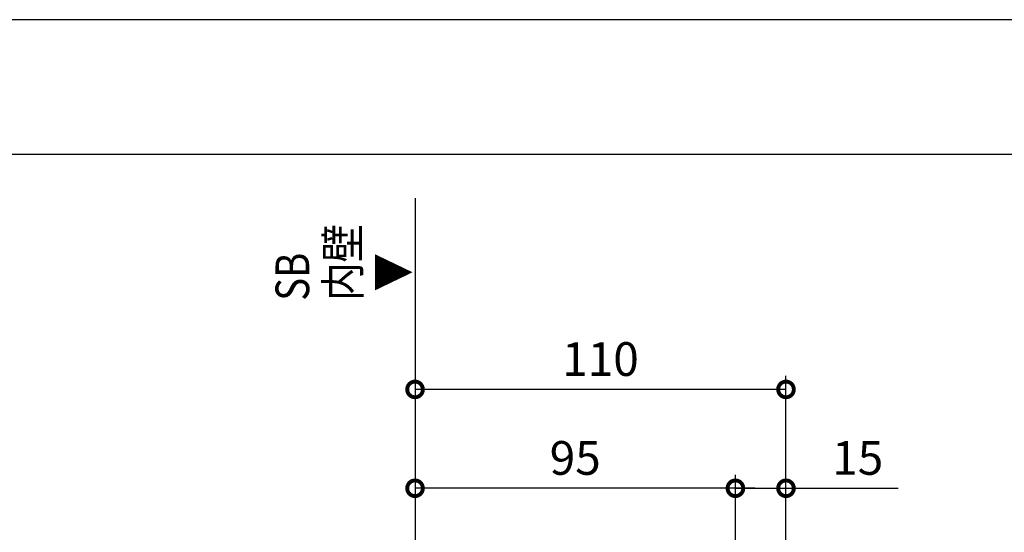
# Model space of a CAD drawing. Extents: x -424 to 186, y -4 to 301.
# Drawn here: x -115 to -42, y 259 to 297 of the extents above; entities that cross this region are included whole.
import ezdxf

# ---------------------------------------------------------------- set-up
doc = ezdxf.new("R2010")
doc.units = 0
doc.linetypes.add('CENTER', pattern=[50.8, 31.75, -6.35, 6.35, -6.35])
doc.layers.get('0').update_dxf_attribs({"linetype": 'CONTINUOUS'})
doc.layers.get('DEFPOINTS').update_dxf_attribs({"linetype": 'CONTINUOUS'})
doc.layers.add('S3', color=7, linetype='CONTINUOUS')
doc.layers.add('図面枠', color=3, linetype='CONTINUOUS')
doc.styles.add('MX_DIMTXSTY_4', font='txt.shx', dxfattribs={"width": 1.2, "bigfont": 'extfont.shx'})
doc.styles.add('MX_DIMTXSTY_5', font='txt.shx', dxfattribs={"width": 1.4, "bigfont": 'extfont.shx'})
doc.styles.add('MX_NOTE_STANDARD', font='txt.shx', dxfattribs={"bigfont": 'extfont.shx'})
doc.dimstyles.new('MX_DIMSTYLE_S3', dxfattribs={"dimtxt": 2.5, "dimasz": 2.5, "dimexe": 1, "dimexo": 0, "dimgap": 1, "dimtad": 1, "dimlfac": 4, "dimdsep": 46, "dimtxsty": 'MX_NOTE_STANDARD', "dimblk1": 'OPEN30', "dimblk2": 'OPEN30', "dimsah": 1, "dimcen": 2.5, "dimadec": 0, "dimazin": 0, "dimtfac": 1, "dimtmove": 0, "dimatfit": 3, "dimldrblk": 'OPEN30', "dimfxl": 1, "dimtzin": 0, "dimarcsym": 0})

# ---------------------------------------------------------------- blocks, each defined once
blk = doc.blocks.new('_DOTSMALL')
at = {"color": 0, "linetype": 'ByBlock', "lineweight": -2, "const_width": 0.5}
blk.add_lwpolyline([(-0.0625, 0, 1), (0.0625, 0, 1)], format="xyb", close=True, dxfattribs=at)
blk = doc.blocks.new('*D21')
at = {"layer": 'DEFPOINTS', "color": 0}
for p in [(-85.4, 269.874), (-85.4, 269.593), (-57.9, 242.983)]:
    blk.add_point(p, dxfattribs=at)
at = {"layer": 'S3', "color": 0, "linetype": 'Continuous', "lineweight": -2}
for p, q in [((-57.9, 242.983), (-57.9, 270.593)), ((-85.4, 269.874), (-85.4, 268.593)), ((-57.9, 269.593), (-85.4, 269.593))]:
    blk.add_line(p, q, dxfattribs=at)
at = {"layer": 'S3', "color": 0, "lineweight": -2, "xscale": 2.32, "yscale": 2.32, "zscale": 2.32, "rotation": 180}
blk.add_blockref('_DOTSMALL', (-85.4, 269.593), dxfattribs=at)
at = {"layer": 'S3', "color": 0, "lineweight": -2, "xscale": 2.32, "yscale": 2.32, "zscale": 2.32}
blk.add_blockref('_DOTSMALL', (-57.9, 269.593), dxfattribs=at)
at = {"layer": 'S3', "color": 0, "linetype": 'Continuous', "insert": (-71.65, 271.843), "char_height": 2.5, "attachment_point": 5, "line_spacing_factor": 0.9, "style": 'MX_DIMTXSTY_5'}
blk.add_mtext('\\A1;110', dxfattribs=at)
blk = doc.blocks.new('_OPEN30')
at = {"color": 0, "linetype": 'ByBlock', "lineweight": -2}
for p, q in [((-1, 0.267949), (0, 0)), ((0, 0), (-1, -0.267949)), ((0, 0), (-1, 0))]:
    blk.add_line(p, q, dxfattribs=at)
blk = doc.blocks.new('*D22')
at = {"layer": 'DEFPOINTS', "color": 0}
for p in [(-85.4, 262.675), (-85.4, 262.265), (-61.65, 262.265)]:
    blk.add_point(p, dxfattribs=at)
at = {"layer": 'S3', "color": 0, "linetype": 'Continuous', "lineweight": -2}
for p, q in [((-85.4, 262.675), (-85.4, 261.765)), ((-61.65, 262.265), (-85.4, 262.265)), ((-61.65, 262.265), (-61.65, 262.765))]:
    blk.add_line(p, q, dxfattribs=at)
at = {"layer": 'S3', "color": 0, "lineweight": -2, "xscale": 2.32, "yscale": 2.32, "zscale": 2.32, "rotation": 180}
blk.add_blockref('_DOTSMALL', (-85.4, 262.265), dxfattribs=at)
at = {"layer": 'S3', "color": 0, "lineweight": -2, "xscale": 2.32, "yscale": 2.32, "zscale": 2.32}
blk.add_blockref('_DOTSMALL', (-61.65, 262.265), dxfattribs=at)
at = {"layer": 'S3', "color": 0, "linetype": 'Continuous', "insert": (-73.525, 264.515), "char_height": 2.5, "attachment_point": 5, "line_spacing_factor": 0.9}
blk.add_mtext('\\A1;95', dxfattribs=at)
blk = doc.blocks.new('*D30')
at = {"layer": 'DEFPOINTS', "color": 0}
for p in [(-57.9, 262.265), (-61.65, 254.857), (-57.9, 242.232)]:
    blk.add_point(p, dxfattribs=at)
at = {"layer": 'S3', "color": 0, "linetype": 'Continuous', "lineweight": -2}
for p, q in [((-61.65, 254.857), (-61.65, 263.265)), ((-57.9, 242.232), (-57.9, 263.265)), ((-60.22, 262.265), (-62.54, 262.265)), ((-61.65, 262.265), (-57.9, 262.265)), ((-57.9, 262.265), (-49.58, 262.265))]:
    blk.add_line(p, q, dxfattribs=at)
at = {"layer": 'S3', "color": 0, "lineweight": -2, "xscale": 2.32, "yscale": 2.32, "zscale": 2.32, "rotation": 180}
blk.add_blockref('_DOTSMALL', (-61.65, 262.265), dxfattribs=at)
at = {"layer": 'S3', "color": 0, "lineweight": -2, "xscale": 2.32, "yscale": 2.32, "zscale": 2.32}
blk.add_blockref('_DOTSMALL', (-57.9, 262.265), dxfattribs=at)
at = {"layer": 'S3', "color": 0, "linetype": 'Continuous', "insert": (-52.58, 264.515), "char_height": 2.5, "attachment_point": 5, "line_spacing_factor": 0.9, "style": 'MX_DIMTXSTY_4'}
blk.add_mtext('\\A1;15', dxfattribs=at)

msp = doc.modelspace()

# ---------------------------------------------------------------- linework, layer by layer
at = {"layer": 'DEFPOINTS'}
msp.add_line((0, 297), (-420, 297), dxfattribs=at)
at = {"layer": 'S3', "color": 7, "linetype": 'CENTER'}
msp.add_line((-85.4, 283.78), (-85.4, 105.161), dxfattribs=at)
at = {"layer": '図面枠'}
msp.add_line((-10, 287), (-410, 287), dxfattribs=at)

# ---------------------------------------------------------------- texts
at = {"layer": 'S3', "color": 7, "linetype": 'Continuous', "char_height": 2.5, "attachment_point": 1, "rotation": 90, "line_spacing_factor": 0.899281}
for s, insert in [('\\W0.833333;\\A1;SB\\P内壁', (-95.745, 276.166)), ('\\W0.833333;\\A1;▼', (-88.308, 276.854))]:
    msp.add_mtext(s, dxfattribs=dict(at, insert=insert))

# ---------------------------------------------------------------- dimensions: what is measured, and where the dimension line sits
at = {"layer": 'S3', "color": 7, "linetype": 'Continuous'}
for base, p1, p2, override, picture, middle in [((-85.4, 269.593), (-57.9, 242.983), (-85.4, 269.874), {"dimasz": 2.32, "dimdec": 0, "dimtxsty": 'MX_DIMTXSTY_5', "dimblk1": 'DOTSMALL', "dimblk2": 'DOTSMALL', "dimtzin": 8}, '*D21', (-71.65, 269.593)), ((-85.4, 262.265), (-61.65, 262.265), (-85.4, 262.675), {"dimasz": 2.32, "dimexe": 0.5, "dimdec": 0, "dimblk1": 'DOTSMALL', "dimblk2": 'DOTSMALL', "dimtzin": 8}, '*D22', (-73.525, 262.265)), ((-57.9, 262.265), (-61.65, 254.857), (-57.9, 242.232), {"dimasz": 2.32, "dimdec": 0, "dimtxsty": 'MX_DIMTXSTY_4', "dimblk1": 'DOTSMALL', "dimblk2": 'DOTSMALL', "dimtzin": 8}, '*D30', (-52.58, 262.265))]:
    dim = msp.add_linear_dim(base=base, p1=p1, p2=p2, text='\\A1;<>', dimstyle='MX_DIMSTYLE_S3', override=override, dxfattribs=at)
    dim.commit()
    dim.dimension.update_dxf_attribs({"geometry": picture, "text_midpoint": middle, "dimtype": 160})

doc.saveas('drawing.dxf')
